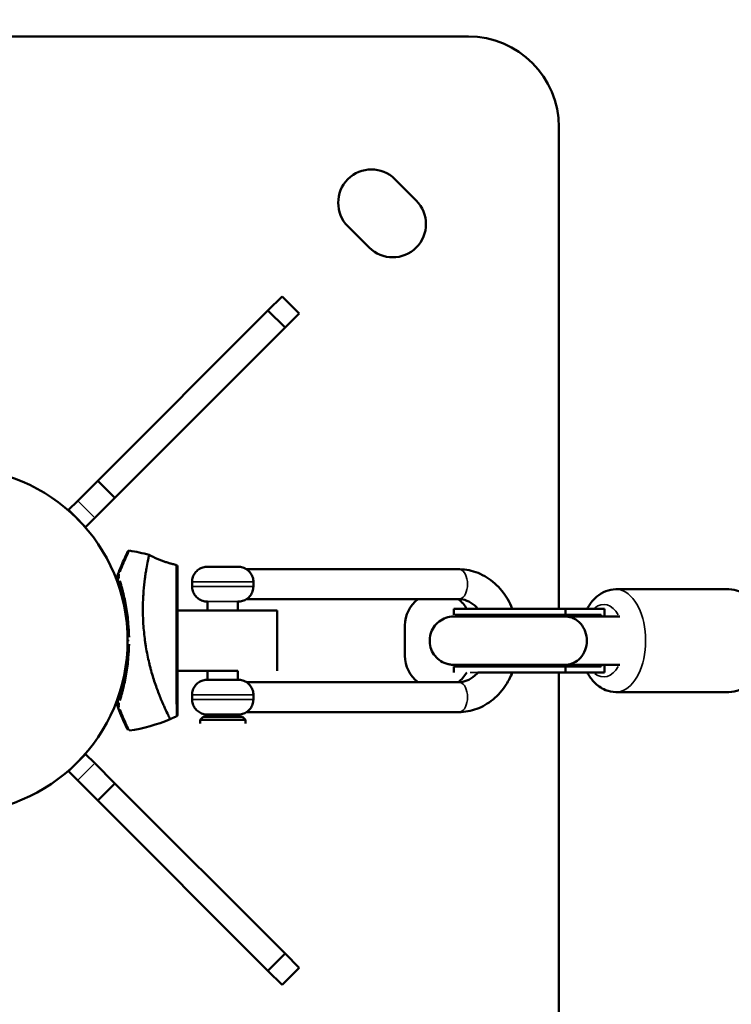
# Model space of a CAD drawing. Units: millimetres. Extents: x -27 to 7566, y 6 to 4336.
# Drawn here: x 2489 to 2725, y 1811 to 2137 of the extents above; entities that cross this region are included whole.
import ezdxf

# ---------------------------------------------------------------- set-up
doc = ezdxf.new("R2010")
doc.units = ezdxf.units.MM
doc.header["$MEASUREMENT"] = 0
doc.layers.add('Visible (ISO)', color=7, linetype='Continuous', lineweight=50)
doc.layers.add('Visible Narrow (ISO)', color=7, linetype='Continuous', lineweight=35)
doc.styles.get("Standard").update_dxf_attribs({"font": 'square721_bt_roman.ttf'})
doc.dimstyles.get("Standard").update_dxf_attribs({"dimtxt": 200, "dimasz": 100, "dimexe": 0.18, "dimexo": 0.0625, "dimgap": 40, "dimtad": 1, "dimdec": 0, "dimlfac": 0.1, "dimrnd": 5, "dimzin": 0, "dimdsep": 46, "dimtxsty": 'Standard', "dimcen": 0.09, "dimse1": 1, "dimse2": 1, "dimadec": 0, "dimazin": 0, "dimtfac": 1, "dimtdec": 0, "dimtofl": 0, "dimtmove": 0, "dimatfit": 3, "dimfxl": 1, "dimtolj": 1, "dimtzin": 0, "dimarcsym": 0})

# ---------------------------------------------------------------- blocks, each defined once
blk = doc.blocks.new('*D13')
at = {"color": 0, "lineweight": -2, "transparency": 16777216}
blk.add_line((583.96, 4062.47), (7466.1, 4062.47), dxfattribs=at)
at = {"color": 0, "transparency": 16777216}
for points in [[(583.96, 4079.13), (583.96, 4045.8), (483.96, 4062.47)], [(7466.1, 4079.13), (7466.1, 4045.8), (7566.1, 4062.47)]]:
    blk.add_solid(points, dxfattribs=at)
at = {"layer": 'Defpoints', "color": 0, "transparency": 16777216}
for p in [(7566.1, 4062.47), (483.96, 1931.84), (7566.1, 1931.84)]:
    blk.add_point(p, dxfattribs=at)
at = {"color": 0, "transparency": 16777216, "insert": (4025.03, 4204.88), "char_height": 200, "attachment_point": 5}
blk.add_mtext('\\A1;710', dxfattribs=at)
blk = doc.blocks.new('*D14')
at = {"color": 0, "lineweight": -2, "transparency": 16777216}
blk.add_line((246.3, 3757.5), (246.3, 106.18), dxfattribs=at)
at = {"color": 0, "transparency": 16777216}
for points in [[(229.63, 3757.5), (262.96, 3757.5), (246.3, 3857.5)], [(229.63, 106.18), (262.96, 106.18), (246.3, 6.18)]]:
    blk.add_solid(points, dxfattribs=at)
at = {"layer": 'Defpoints', "color": 0, "transparency": 16777216}
for p in [(4025.03, 3857.5), (246.3, 6.18), (4025.03, 6.18)]:
    blk.add_point(p, dxfattribs=at)
at = {"color": 0, "transparency": 16777216, "insert": (103.88, 1931.84), "char_height": 200, "attachment_point": 5, "rotation": 90}
blk.add_mtext('\\A1;385', dxfattribs=at)

msp = doc.modelspace()

# ---------------------------------------------------------------- linework, layer by layer
at = {"layer": 'Visible (ISO)'}
for p, q in [((2297.81, 2131.87), (2637.81, 2131.87)), ((2667.81, 2101.87), (2667.81, 1942.42)), ((2613.48, 2084.61), (2620.55, 2077.54)), ((2604.99, 2061.98), (2597.92, 2069.05)), ((2571.45, 2041.16), (2576.11, 2045.82)), ((2576.11, 2045.82), (2581.76, 2040.17)), ((2571.45, 2041.16), (2515.09, 1984.81)), ((2571.45, 2041.16), (2577.1, 2035.5)), ((2581.76, 2040.17), (2577.1, 2035.5)), ((2520.75, 1979.15), (2577.1, 2035.5)), ((2508.45, 1978.16), (2515.09, 1984.81)), ((2515.09, 1984.81), (2520.75, 1979.15)), ((2520.75, 1979.15), (2514.1, 1972.5)), ((2508.45, 1978.16), (2505.4, 1975.11)), ((2505.4, 1975.11), (2511.05, 1969.45)), ((2511.05, 1969.45), (2514.1, 1972.5)), ((2541.46, 1907.22), (2541.46, 1956.44)), ((2634.66, 1955.49), (2564.33, 1955.5)), ((2521.7, 1951.98), (2521.7, 1951.98)), ((2530.44, 1950.35), (2530.44, 1950.35)), ((2546.31, 1951.3), (2546.31, 1949.8)), ((2566.61, 1951.3), (2566.61, 1949.8)), ((2724.13, 1948.84), (2686.67, 1948.84)), ((2551.46, 1944.8), (2551.46, 1941.85)), ((2561.46, 1944.8), (2561.46, 1941.85)), ((2634.66, 1945.59), (2564.33, 1945.6)), ((2524.26, 1940.85), (2524.33, 1940.85)), ((2541.46, 1941.85), (2574.46, 1941.85)), ((2574.46, 1921.85), (2574.46, 1941.85)), ((2669.94, 1942.42), (2633, 1942.42)), ((2633, 1940.42), (2633, 1942.42)), ((2669.94, 1940.42), (2633.44, 1940.42)), ((2669.94, 1942.42), (2669.94, 1940.42)), ((2682.87, 1942.42), (2669.94, 1942.42)), ((2681.85, 1940.42), (2669.94, 1940.42)), ((2669.95, 1939.84), (2687.94, 1939.84)), ((2681.17, 1940.42), (2681.85, 1940.42)), ((2681.85, 1940.42), (2681.85, 1939.84)), ((2682.87, 1942.42), (2682.87, 1939.84)), ((2616.81, 1926.87), (2616.81, 1936.87)), ((2530.97, 1930.12), (2530.97, 1930.12)), ((2669.94, 1923.27), (2633, 1923.27)), ((2633, 1921.27), (2633, 1923.27)), ((2669.94, 1923.27), (2669.94, 1921.27)), ((2681.85, 1923.27), (2669.94, 1923.27)), ((2687.94, 1923.84), (2669.95, 1923.84)), ((2681.85, 1923.84), (2681.85, 1923.27)), ((2682.87, 1923.84), (2682.87, 1921.27)), ((2524.25, 1922.85), (2524.33, 1922.85)), ((2541.07, 1921.85), (2541.07, 1921.85)), ((2541.07, 1921.85), (2541.07, 1921.85)), ((2541.46, 1921.85), (2551.46, 1921.85)), ((2561.46, 1921.85), (2541.46, 1921.85)), ((2551.46, 1921.85), (2561.46, 1921.85)), ((2551.46, 1921.85), (2551.46, 1918.9)), ((2561.46, 1921.85), (2561.46, 1918.9)), ((2669.94, 1921.27), (2640.96, 1921.27)), ((2667.81, 1921.27), (2667.81, 1761.87)), ((2682.87, 1921.27), (2669.94, 1921.27)), ((2678.23, 1921.27), (2677.65, 1921.27)), ((2678.23, 1921.27), (2678.23, 1921.27)), ((2682.19, 1921.27), (2682.87, 1921.27)), ((2564.33, 1918.1), (2634.66, 1918.09)), ((2546.31, 1913.9), (2546.31, 1912.4)), ((2566.61, 1913.9), (2566.61, 1912.4)), ((2724.13, 1914.84), (2686.67, 1914.84)), ((2535.65, 1913.35), (2535.65, 1913.35)), ((2551.46, 1907.4), (2561.46, 1907.4)), ((2551.46, 1907.4), (2551.46, 1906.64)), ((2561.46, 1907.4), (2561.46, 1906.64)), ((2564.33, 1908.2), (2634.66, 1908.19)), ((2549.96, 1906.64), (2548.96, 1905.64)), ((2563.96, 1905.64), (2548.96, 1905.64)), ((2548.96, 1905.64), (2548.96, 1904.44)), ((2549.96, 1906.64), (2562.96, 1906.64)), ((2562.96, 1906.64), (2563.96, 1905.64)), ((2563.96, 1905.64), (2563.96, 1904.44)), ((2511.05, 1894.29), (2505.4, 1888.63)), ((2514.1, 1891.24), (2511.05, 1894.29)), ((2514.1, 1891.24), (2520.75, 1884.59)), ((2505.4, 1888.63), (2508.45, 1885.58)), ((2515.09, 1878.94), (2508.45, 1885.58)), ((2520.75, 1884.59), (2515.09, 1878.94)), ((2577.1, 1828.24), (2520.75, 1884.59)), ((2515.09, 1878.94), (2571.45, 1822.58)), ((2577.1, 1828.24), (2571.45, 1822.58)), ((2577.1, 1828.24), (2581.76, 1823.58)), ((2576.11, 1817.92), (2571.45, 1822.58)), ((2581.76, 1823.58), (2576.11, 1817.92))]:
    msp.add_line(p, q, dxfattribs=at)
for centre, radius, start, end in [((2637.81, 2101.87), 30, 0, 90), ((2605.7, 2076.83), 11, 45, 225), ((2612.77, 2069.76), 11, 225, 45), ((2467.81, 1931.87), 57.15, 270, 90), ((2516.37, 1902.35), 60, 74.8225, 81.2075), ((2540.96, 1956.44), 0.5, 0, 77.7969), ((2627.81, 1936.87), 11, 127.5319, 180), ((2627.81, 1936.87), 11, 30.2897, 52.4676), ((2627.81, 1926.87), 11, 180, 232.9295), ((2627.81, 1926.87), 11, 307.07, 329.3842), ((2540.96, 1907.22), 0.5, 287.4351, 0), ((2516.37, 1961.35), 60, 278.7925, 292.2557)]:
    msp.add_arc(centre, radius, start, end, dxfattribs=at)
for centre, major_axis, ratio, start_param, end_param in [((2681.17, 1931.84), (13.71, 0), 0.625243, 1.5708, 1.939067), ((2681.17, 1931.84), (13.71, 0), 0.625243, 4.344081, 4.712393), ((2677.65, 1931.84), (-14.39, 0), 0.734638, 1.566441, 1.570806)]:
    msp.add_ellipse(centre, major_axis=major_axis, ratio=ratio, start_param=start_param, end_param=end_param, dxfattribs=at)
for points, knots in [([(2521.71, 1953.73), (2522.52, 1955.91), (2523.3, 1957.7), (2524.45, 1960.22), (2524.84, 1961.01), (2524.98, 1961.3), (2525, 1961.33), (2525.01, 1961.35), (2525.01, 1961.36), (2525.01, 1961.36), (2525.01, 1961.36), (2525.02, 1961.37), (2525.02, 1961.37), (2525.02, 1961.37), (2525.01, 1961.36), (2525.02, 1961.37), (2525.02, 1961.37), (2525.02, 1961.37), (2525.02, 1961.37), (2525.02, 1961.37), (2525.02, 1961.37), (2525.02, 1961.37), (2525.02, 1961.37), (2525.02, 1961.38), (2525.03, 1961.38), (2525.05, 1961.43), (2525.07, 1961.46), (2525.13, 1961.52), (2525.15, 1961.54), (2525.23, 1961.59), (2525.28, 1961.62), (2525.4, 1961.65), (2525.47, 1961.65), (2525.54, 1961.64)], [0, 0, 0, 0, 1.007355, 1.007355, 1.989424, 1.989424, 2.115597, 2.115597, 2.177738, 2.177738, 2.208302, 2.208302, 2.223336, 2.223336, 2.235763, 2.235763, 2.23654, 2.23654, 2.23693, 2.23693, 2.237325, 2.237325, 2.237721, 2.237721, 2.239309, 2.239309, 2.251844, 2.251844, 2.262169, 2.262169, 2.279607, 2.279607, 2.299824, 2.299824, 2.299824, 2.299824]), ([(2532.08, 1960.25), (2532.08, 1960.25), (2532.04, 1960.08), (2531.93, 1959.57), (2531.88, 1959.36), (2531.77, 1958.85), (2531.71, 1958.55), (2531.51, 1957.54), (2531.35, 1956.72), (2531.1, 1955.25), (2531.01, 1954.72), (2530.88, 1953.87), (2530.84, 1953.58), (2530.76, 1952.97), (2530.72, 1952.67), (2530.51, 1951.08), (2530.36, 1949.7), (2530.22, 1947.81), (2530.19, 1947.43), (2530.14, 1946.64), (2530.12, 1946.24), (2530.06, 1945.02), (2530.03, 1944.2), (2530, 1941.66), (2530.02, 1939.91), (2530.17, 1937.16), (2530.24, 1936.24), (2530.4, 1934.39), (2530.51, 1933.47), (2530.68, 1932.08), (2530.75, 1931.61), (2530.88, 1930.69), (2530.95, 1930.24), (2531.18, 1928.87), (2531.34, 1927.97), (2531.7, 1926.2), (2531.9, 1925.33), (2532.21, 1924.04), (2532.31, 1923.61), (2532.53, 1922.77), (2532.64, 1922.35), (2533.2, 1920.3), (2533.68, 1918.76), (2534.42, 1916.6), (2534.68, 1915.9), (2535.17, 1914.57), (2535.41, 1913.94), (2535.89, 1912.74), (2536.13, 1912.18), (2536.47, 1911.37), (2536.58, 1911.11), (2536.8, 1910.61), (2536.91, 1910.36), (2537.44, 1909.19), (2537.81, 1908.4), (2538.27, 1907.45), (2538.41, 1907.17), (2538.59, 1906.8), (2538.65, 1906.69), (2538.75, 1906.48), (2538.8, 1906.39), (2539.01, 1905.98), (2539.09, 1905.82), (2539.09, 1905.82)], [-0.04504233, -0.04504233, -0.04504233, -0.04504233, -0.03949887, -0.03949887, -0.03672714, -0.03672714, -0.03395541, -0.03395541, -0.02841194, -0.02841194, -0.02564021, -0.02564021, -0.02425435, -0.02425435, -0.02286848, -0.02286848, -0.01732502, -0.01732502, -0.01593915, -0.01593915, -0.01455329, -0.01455329, -0.01178155, -0.01178155, -0.00623809, -0.00623809, -0.00346636, -0.00346636, -0.00069463, -0.00069463, 0.00069124, 0.00069124, 0.0020771, 0.0020771, 0.00484884, 0.00484884, 0.00762057, 0.00762057, 0.00900643, 0.00900643, 0.0103923, 0.0103923, 0.01593576, 0.01593576, 0.01870749, 0.01870749, 0.02147923, 0.02147923, 0.02425096, 0.02425096, 0.02563682, 0.02563682, 0.02702269, 0.02702269, 0.03256615, 0.03256615, 0.03533788, 0.03533788, 0.03672375, 0.03672375, 0.03810962, 0.03810962, 0.04365308, 0.04365308, 0.04365308, 0.04365308]), ([(2546.31, 1951.3), (2546.31, 1951.84), (2546.4, 1952.38), (2546.75, 1953.4), (2547, 1953.88), (2547.64, 1954.73), (2548.03, 1955.1), (2548.91, 1955.71), (2549.4, 1955.94), (2550.16, 1956.17), (2550.42, 1956.22), (2550.81, 1956.27), (2550.94, 1956.28), (2551.13, 1956.29), (2551.18, 1956.29), (2551.24, 1956.29), (2551.26, 1956.3), (2551.29, 1956.3), (2551.29, 1956.3), (2551.29, 1956.3), (2551.3, 1956.3), (2551.3, 1956.3), (2551.3, 1956.3), (2551.3, 1956.3), (2551.3, 1956.3), (2551.31, 1956.3), (2551.31, 1956.3), (2551.31, 1956.3), (2551.31, 1956.3), (2551.32, 1956.3), (2551.32, 1956.3), (2551.33, 1956.3), (2551.34, 1956.3), (2551.43, 1956.3), (2551.56, 1956.3), (2551.97, 1956.3), (2552.27, 1956.3), (2553.01, 1956.3), (2553.45, 1956.3), (2554.4, 1956.3), (2554.92, 1956.3), (2556, 1956.3), (2556.56, 1956.3), (2557.64, 1956.3), (2558.18, 1956.3), (2559.17, 1956.3), (2559.63, 1956.3), (2560.42, 1956.3), (2560.76, 1956.3), (2561.27, 1956.3), (2561.45, 1956.3), (2561.59, 1956.3), (2561.59, 1956.3), (2561.62, 1956.3), (2561.62, 1956.3), (2561.62, 1956.3), (2561.62, 1956.3), (2561.62, 1956.3), (2561.63, 1956.3), (2561.63, 1956.3), (2561.63, 1956.3), (2561.63, 1956.3), (2561.64, 1956.3), (2561.65, 1956.3), (2561.67, 1956.3), (2561.71, 1956.29), (2561.73, 1956.29), (2561.84, 1956.29), (2561.92, 1956.29), (2562.24, 1956.26), (2562.48, 1956.23), (2563.24, 1956.05), (2563.75, 1955.85), (2564.67, 1955.29), (2565.08, 1954.94), (2565.77, 1954.13), (2566.05, 1953.66), (2566.45, 1952.68), (2566.57, 1952.15), (2566.61, 1951.51), (2566.61, 1951.4), (2566.61, 1951.3)], [0, 0, 0, 0, 0.162146, 0.162146, 0.321362, 0.321362, 0.480684, 0.480684, 0.640002, 0.640002, 0.71889, 0.71889, 0.758755, 0.758755, 0.773695, 0.773695, 0.7793, 0.7793, 0.780476, 0.780476, 0.780978, 0.780978, 0.781482, 0.781482, 0.781986, 0.781986, 0.78405, 0.78405, 0.792072, 0.792072, 0.807379, 0.807379, 0.85334, 0.85334, 0.992363, 0.992363, 1.157473, 1.157473, 1.321551, 1.321551, 1.485654, 1.485654, 1.649754, 1.649754, 1.813854, 1.813854, 1.977954, 1.977954, 2.142056, 2.142056, 2.306164, 2.306164, 2.387447, 2.387447, 2.389375, 2.389375, 2.390381, 2.390381, 2.390884, 2.390884, 2.391389, 2.391389, 2.392407, 2.392407, 2.396456, 2.396456, 2.404458, 2.404458, 2.428466, 2.428466, 2.500654, 2.500654, 2.662208, 2.662208, 2.821446, 2.821446, 2.980767, 2.980767, 3.140085, 3.140085, 3.17245, 3.17245, 3.17245, 3.17245]), ([(2521.7, 1951.98), (2521.58, 1952.34), (2521.53, 1952.71), (2521.58, 1953.3), (2521.63, 1953.52), (2521.71, 1953.73)], [0, 0, 0, 0, 0.1400582, 0.1400582, 0.2277459, 0.2277459, 0.2277459, 0.2277459]), ([(2652.37, 1942.42), (2651.92, 1943.54), (2651.39, 1944.62), (2649.63, 1947.58), (2648.22, 1949.33), (2644.93, 1952.27), (2643.05, 1953.45), (2639.09, 1955.03), (2637.02, 1955.46), (2634.85, 1955.49), (2634.75, 1955.49), (2634.66, 1955.49)], [2.032366, 2.032366, 2.032366, 2.032366, 2.199115, 2.199115, 2.513274, 2.513274, 2.827433, 2.827433, 3.127781, 3.127781, 3.141593, 3.141593, 3.141593, 3.141593]), ([(2521.7, 1951.98), (2521.93, 1951.31), (2522.15, 1950.61), (2522.45, 1949.59), (2522.53, 1949.29), (2522.61, 1949)], [0, 0, 0, 0, 0.125, 0.125, 0.1741156, 0.1741156, 0.1741156, 0.1741156]), ([(2522.47, 1949.51), (2522.81, 1948.33), (2523.14, 1947.07), (2523.59, 1945.04), (2523.73, 1944.34), (2524, 1942.9), (2524.13, 1942.15), (2524.47, 1939.89), (2524.65, 1938.34), (2524.84, 1935.95), (2524.88, 1935.14), (2524.94, 1933.68), (2524.96, 1933.03), (2524.96, 1932.38)], [0, 0, 0, 0, 0.125, 0.125, 0.1875, 0.1875, 0.25, 0.25, 0.375, 0.375, 0.4375, 0.4375, 0.486549, 0.486549, 0.486549, 0.486549]), ([(2551.46, 1944.8), (2551.43, 1944.8), (2551.41, 1944.8), (2551.34, 1944.8), (2551.33, 1944.8), (2551.31, 1944.8), (2551.31, 1944.8), (2551.31, 1944.8), (2551.31, 1944.8), (2551.3, 1944.8), (2551.3, 1944.8), (2551.3, 1944.8), (2551.3, 1944.8), (2551.3, 1944.8), (2551.29, 1944.8), (2551.28, 1944.8), (2551.26, 1944.8), (2551.22, 1944.8), (2551.2, 1944.8), (2551.09, 1944.8), (2551.01, 1944.8), (2550.69, 1944.83), (2550.45, 1944.86), (2549.69, 1945.04), (2549.18, 1945.24), (2548.26, 1945.8), (2547.85, 1946.15), (2547.16, 1946.96), (2546.88, 1947.43), (2546.48, 1948.41), (2546.36, 1948.94), (2546.32, 1949.58), (2546.31, 1949.69), (2546.31, 1949.8)], [2.2676122, 2.2676122, 2.2676122, 2.2676122, 2.3061637, 2.3061637, 2.3874475, 2.3874475, 2.389375, 2.389375, 2.3903809, 2.3903809, 2.3908841, 2.3908841, 2.3913886, 2.3913886, 2.3924066, 2.3924066, 2.3964562, 2.3964562, 2.4044583, 2.4044583, 2.4284656, 2.4284656, 2.500654, 2.500654, 2.6622077, 2.6622077, 2.8214457, 2.8214457, 2.9807668, 2.9807668, 3.1400849, 3.1400849, 3.1724497, 3.1724497, 3.1724497, 3.1724497]), ([(2566.61, 1949.8), (2566.61, 1949.25), (2566.52, 1948.71), (2566.18, 1947.69), (2565.93, 1947.21), (2565.29, 1946.36), (2564.9, 1945.99), (2564.02, 1945.38), (2563.53, 1945.15), (2562.77, 1944.92), (2562.51, 1944.87), (2562.12, 1944.82), (2561.98, 1944.81), (2561.8, 1944.8), (2561.75, 1944.8), (2561.68, 1944.8), (2561.67, 1944.8), (2561.64, 1944.8), (2561.64, 1944.8), (2561.63, 1944.8), (2561.63, 1944.8), (2561.63, 1944.8), (2561.63, 1944.8), (2561.63, 1944.8), (2561.62, 1944.8), (2561.62, 1944.8), (2561.62, 1944.8), (2561.62, 1944.8), (2561.62, 1944.8), (2561.61, 1944.8), (2561.61, 1944.8), (2561.6, 1944.8), (2561.58, 1944.8), (2561.54, 1944.8), (2561.51, 1944.8), (2561.46, 1944.8)], [0, 0, 0, 0, 0.1621458, 0.1621458, 0.3213625, 0.3213625, 0.4806843, 0.4806843, 0.6400024, 0.6400024, 0.7188899, 0.7188899, 0.7587553, 0.7587553, 0.7736948, 0.7736948, 0.7793005, 0.7793005, 0.7804758, 0.7804758, 0.7809777, 0.7809777, 0.7814817, 0.7814817, 0.7819858, 0.7819858, 0.7840496, 0.7840496, 0.7920719, 0.7920719, 0.8073785, 0.8073785, 0.8533397, 0.8533397, 0.9048211, 0.9048211, 0.9048211, 0.9048211]), ([(2522.86, 1948.1), (2522.9, 1947.93), (2522.94, 1947.77), (2523.38, 1946.05), (2523.74, 1944.42), (2524.14, 1942.09), (2524.24, 1941.47), (2524.33, 1940.85)], [0.2235331, 0.2235331, 0.2235331, 0.2235331, 0.25, 0.25, 0.5, 0.5, 0.5884835, 0.5884835, 0.5884835, 0.5884835]), ([(2686.67, 1948.84), (2685.53, 1948.84), (2684.4, 1948.62), (2682.23, 1947.79), (2681.22, 1947.16), (2679.25, 1945.48), (2678.36, 1944.38), (2677.47, 1942.93), (2677.32, 1942.68), (2677.18, 1942.42)], [1.5707881, 1.5707881, 1.5707881, 1.5707881, 1.7899353, 1.7899353, 2.0296999, 2.0296999, 2.328204, 2.328204, 2.3901274, 2.3901274, 2.3901274, 2.3901274]), ([(2724.13, 1948.84), (2725.27, 1948.84), (2726.41, 1948.62), (2728.57, 1947.79), (2729.58, 1947.16), (2731.55, 1945.48), (2732.44, 1944.38), (2734.07, 1941.73), (2734.73, 1940.14), (2735.69, 1936.73), (2735.98, 1934.91), (2736.15, 1931.26), (2736.05, 1929.43), (2735.45, 1925.87), (2734.95, 1924.15), (2733.53, 1920.94), (2732.61, 1919.44), (2730.34, 1917.06), (2729.06, 1916.11), (2726.48, 1915.08), (2725.31, 1914.84), (2724.13, 1914.84)], [4.712397, 4.712397, 4.712397, 4.712397, 4.931544, 4.931544, 5.171309, 5.171309, 5.469813, 5.469813, 5.830132, 5.830132, 6.200856, 6.200856, 6.566509, 6.566509, 6.934446, 6.934446, 7.305021, 7.305021, 7.627295, 7.627295, 7.85399, 7.85399, 7.85399, 7.85399]), ([(2640.96, 1942.42), (2640.82, 1942.58), (2640.67, 1942.74), (2639.73, 1943.71), (2638.86, 1944.34), (2637.1, 1945.23), (2636.19, 1945.48), (2635.08, 1945.59), (2634.87, 1945.59), (2634.66, 1945.59)], [2.3872694, 2.3872694, 2.3872694, 2.3872694, 2.4445492, 2.4445492, 2.7534713, 2.7534713, 3.0676305, 3.0676305, 3.1415927, 3.1415927, 3.1415927, 3.1415927]), ([(2636.51, 1923.84), (2636.2, 1923.84), (2635.92, 1923.84), (2634.61, 1923.84), (2633.85, 1923.84), (2633.21, 1923.84), (2633.08, 1923.84), (2633.01, 1923.84), (2633, 1923.84), (2632.99, 1923.84), (2632.99, 1923.84), (2632.99, 1923.84), (2632.98, 1923.84), (2632.97, 1923.84), (2632.97, 1923.84), (2632.96, 1923.84), (2632.96, 1923.84), (2632.94, 1923.84), (2632.92, 1923.85), (2632.81, 1923.85), (2632.71, 1923.85), (2632.47, 1923.86), (2632.34, 1923.87), (2631.83, 1923.92), (2631.45, 1923.99), (2630.23, 1924.29), (2629.42, 1924.64), (2627.98, 1925.56), (2627.33, 1926.14), (2626.26, 1927.45), (2625.82, 1928.21), (2625.22, 1929.8), (2625.04, 1930.65), (2624.97, 1932.35), (2625.07, 1933.21), (2625.54, 1934.85), (2625.9, 1935.64), (2626.86, 1937.04), (2627.46, 1937.68), (2628.81, 1938.71), (2629.57, 1939.12), (2631.18, 1939.68), (2632.04, 1939.83), (2632.91, 1939.84), (2632.93, 1939.84), (2632.96, 1939.84), (2632.96, 1939.84), (2632.97, 1939.84), (2632.97, 1939.84), (2632.98, 1939.84), (2632.98, 1939.84), (2633, 1939.84), (2633, 1939.84), (2633, 1939.84), (2633.01, 1939.84), (2633.03, 1939.84), (2633.06, 1939.84), (2633.22, 1939.84), (2633.46, 1939.84), (2634.39, 1939.84), (2635.32, 1939.84), (2637.69, 1939.84), (2639.15, 1939.84), (2642.44, 1939.84), (2644.3, 1939.84), (2648.19, 1939.84), (2650.26, 1939.84), (2654.35, 1939.84), (2656.42, 1939.84), (2660.3, 1939.84), (2662.15, 1939.84), (2665.43, 1939.84), (2666.88, 1939.84), (2668.78, 1939.84), (2669.41, 1939.84), (2669.92, 1939.84)], [1.691689, 1.691689, 1.691689, 1.691689, 1.850647, 1.850647, 2.464035, 2.464035, 2.767801, 2.767801, 2.844952, 2.844952, 2.859419, 2.859419, 2.864873, 2.864873, 2.866825, 2.866825, 2.86879, 2.86879, 2.872699, 2.872699, 2.903685, 2.903685, 2.942376, 2.942376, 3.058724, 3.058724, 3.317184, 3.317184, 3.571966, 3.571966, 3.826879, 3.826879, 4.081788, 4.081788, 4.336697, 4.336697, 4.591606, 4.591606, 4.846516, 4.846516, 5.101425, 5.101425, 5.356335, 5.356335, 5.362691, 5.362691, 5.364644, 5.364644, 5.366608, 5.366608, 5.370514, 5.370514, 5.401465, 5.401465, 5.441146, 5.441146, 5.560239, 5.560239, 5.918911, 5.918911, 6.540261, 6.540261, 7.153406, 7.153406, 7.766801, 7.766801, 8.380181, 8.380181, 8.993559, 8.993559, 9.606938, 9.606938, 10.220318, 10.220318, 10.605486, 10.605486, 10.605486, 10.605486]), ([(2636.51, 1939.84), (2635.82, 1940.11), (2635.09, 1940.29), (2634.13, 1940.39), (2633.91, 1940.41), (2633.64, 1940.42), (2633.6, 1940.42), (2633.54, 1940.42), (2633.53, 1940.42), (2633.5, 1940.42), (2633.49, 1940.42), (2633.47, 1940.42), (2633.46, 1940.42), (2633.45, 1940.42), (2633.45, 1940.42), (2633.44, 1940.42), (2633.44, 1940.42), (2633.43, 1940.42), (2633.43, 1940.42), (2633.43, 1940.42)], [7.4940043, 7.4940043, 7.4940043, 7.4940043, 7.7151193, 7.7151193, 7.7826053, 7.7826053, 7.7952508, 7.7952508, 7.7999947, 7.7999947, 7.8037778, 7.8037778, 7.8056832, 7.8056832, 7.8076033, 7.8076033, 7.8114373, 7.8114373, 7.8303983, 7.8303983, 7.8303983, 7.8303983]), ([(2669.55, 1940.42), (2669.43, 1940.42), (2669.3, 1940.42), (2669.17, 1940.41), (2669.04, 1940.4), (2668.92, 1940.39), (2668.79, 1940.38), (2668.54, 1940.35), (2668.29, 1940.31), (2668.04, 1940.26), (2667.8, 1940.2), (2667.55, 1940.13), (2667.31, 1940.05), (2667.12, 1939.99), (2666.94, 1939.92), (2666.76, 1939.84)], [-0.000065064, -0.000065064, -0.000065064, -0.000065064, 0.000353773, 0.000353773, 0.000353773, 0.000772611, 0.000772611, 0.000772611, 0.001610286, 0.001610286, 0.001610286, 0.00244796, 0.00244796, 0.00244796, 0.003079374, 0.003079374, 0.003079374, 0.003079374]), ([(2677.04, 1931.84), (2677.04, 1932.87), (2676.86, 1933.88), (2676.18, 1935.79), (2675.68, 1936.67), (2674.39, 1938.16), (2673.63, 1938.76), (2672.34, 1939.39), (2671.88, 1939.56), (2671.07, 1939.75), (2670.73, 1939.8), (2670.38, 1939.83)], [1.258232, 1.258232, 1.258232, 1.258232, 1.564645, 1.564645, 1.876773, 1.876773, 2.18947, 2.18947, 2.352612, 2.352612, 2.469346, 2.469346, 2.469346, 2.469346]), ([(2521.7, 1911.71), (2521.93, 1912.38), (2522.15, 1913.08), (2522.47, 1914.18), (2522.58, 1914.56), (2522.78, 1915.31), (2522.89, 1915.7), (2523.38, 1917.64), (2523.74, 1919.27), (2524.18, 1921.85), (2524.32, 1922.73), (2524.55, 1924.51), (2524.65, 1925.41), (2524.88, 1928.13), (2524.96, 1929.97), (2524.96, 1931.85)], [0, 0, 0, 0, 0.125, 0.125, 0.1875, 0.1875, 0.25, 0.25, 0.5, 0.5, 0.625, 0.625, 0.75, 0.75, 1, 1, 1, 1]), ([(2524.96, 1931.87), (2524.96, 1931.86), (2524.96, 1931.86), (2524.96, 1931.85), (2524.96, 1931.85), (2524.96, 1931.85)], [0.499408047, 0.499408047, 0.499408047, 0.499408047, 0.5, 0.5, 0.5000755204, 0.5000755204, 0.5000755204, 0.5000755204]), ([(2670.38, 1923.86), (2671.17, 1923.92), (2671.95, 1924.12), (2673.53, 1924.86), (2674.31, 1925.45), (2675.61, 1926.92), (2676.13, 1927.8), (2676.84, 1929.72), (2677.03, 1930.75), (2677.04, 1931.81), (2677.04, 1931.83), (2677.04, 1931.84)], [0.04643, 0.04643, 0.04643, 0.04643, 0.313986, 0.313986, 0.627539, 0.627539, 0.940419, 0.940419, 1.25268, 1.25268, 1.258232, 1.258232, 1.258232, 1.258232]), ([(2669.92, 1923.84), (2669.1, 1923.84), (2667.94, 1923.84), (2665.18, 1923.84), (2663.55, 1923.84), (2660, 1923.84), (2658.04, 1923.84), (2654.03, 1923.84), (2651.93, 1923.84), (2647.87, 1923.84), (2645.86, 1923.84), (2642.16, 1923.84), (2640.44, 1923.84), (2637.48, 1923.84), (2636.21, 1923.84), (2634.29, 1923.84), (2633.61, 1923.84), (2633.11, 1923.84), (2633, 1923.84), (2633, 1923.84)], [0, 0, 0, 0, 0.624205, 0.624205, 1.237164, 1.237164, 1.850546, 1.850546, 2.463916, 2.463916, 3.077288, 3.077288, 3.690659, 3.690659, 4.304028, 4.304028, 4.917388, 4.917388, 5.214621, 5.214621, 5.214621, 5.214621]), ([(2633.44, 1923.27), (2633.45, 1923.27), (2633.45, 1923.27), (2633.45, 1923.27), (2633.45, 1923.27), (2633.46, 1923.27), (2633.47, 1923.27), (2633.5, 1923.27), (2633.52, 1923.27), (2633.65, 1923.27), (2633.75, 1923.28), (2634.15, 1923.3), (2634.45, 1923.33), (2635.34, 1923.47), (2635.94, 1923.63), (2636.51, 1923.85)], [5.1261463, 5.1261463, 5.1261463, 5.1261463, 5.1265001, 5.1265001, 5.1284122, 5.1284122, 5.1303273, 5.1303273, 5.1380626, 5.1380626, 5.1682176, 5.1682176, 5.2577031, 5.2577031, 5.4402871, 5.4402871, 5.4402871, 5.4402871]), ([(2636.49, 1923.84), (2636.49, 1923.84), (2636.49, 1923.84), (2635.53, 1923.84), (2634.85, 1923.84), (2634.33, 1923.84), (2634.26, 1923.84), (2634.23, 1923.84), (2634.22, 1923.84), (2634.22, 1923.84), (2634.22, 1923.84), (2634.21, 1923.84), (2634.21, 1923.84), (2634.21, 1923.84), (2634.21, 1923.84), (2634.2, 1923.84), (2634.2, 1923.84), (2634.19, 1923.84), (2634.18, 1923.84), (2634.15, 1923.84), (2634.13, 1923.84), (2634.03, 1923.84), (2633.96, 1923.84), (2633.89, 1923.84)], [4.3040645, 4.3040645, 4.3040645, 4.3040645, 4.3042405, 4.3042405, 4.9176312, 4.9176312, 5.221402, 5.221402, 5.2324279, 5.2324279, 5.236566, 5.236566, 5.2384953, 5.2384953, 5.2404397, 5.2404397, 5.2414076, 5.2414076, 5.2433657, 5.2433657, 5.2512425, 5.2512425, 5.2719181, 5.2719181, 5.2719181, 5.2719181]), ([(2636.49, 1923.84), (2635.66, 1923.84), (2635.03, 1923.84), (2634.45, 1923.84), (2634.31, 1923.84), (2634.25, 1923.84), (2634.24, 1923.84), (2634.24, 1923.84), (2634.24, 1923.84), (2634.24, 1923.84)], [1.9316964, 1.9316964, 1.9316964, 1.9316964, 2.4639824, 2.4639824, 2.7676504, 2.7676504, 2.8439139, 2.8439139, 2.8443549, 2.8443549, 2.8443549, 2.8443549]), ([(2666.76, 1923.84), (2666.94, 1923.77), (2667.12, 1923.7), (2667.31, 1923.64), (2667.55, 1923.56), (2667.8, 1923.49), (2668.04, 1923.43), (2668.29, 1923.38), (2668.54, 1923.34), (2668.79, 1923.31), (2668.92, 1923.3), (2669.04, 1923.29), (2669.17, 1923.28), (2669.3, 1923.27), (2669.43, 1923.27), (2669.55, 1923.27)], [0.010272604, 0.010272604, 0.010272604, 0.010272604, 0.010904256, 0.010904256, 0.010904256, 0.011741924, 0.011741924, 0.011741924, 0.012579593, 0.012579593, 0.012579593, 0.012998427, 0.012998427, 0.012998427, 0.013417138, 0.013417138, 0.013417138, 0.013417138]), ([(2634.66, 1908.19), (2636.68, 1908.19), (2638.69, 1908.56), (2642.54, 1909.98), (2644.36, 1911.04), (2647.68, 1913.78), (2649.15, 1915.47), (2651.15, 1918.59), (2651.82, 1919.9), (2652.37, 1921.27)], [0, 0, 0, 0, 0.291825, 0.291825, 0.591096, 0.591096, 0.905255, 0.905255, 1.109238, 1.109238, 1.109238, 1.109238]), ([(2634.66, 1918.09), (2635.56, 1918.09), (2636.46, 1918.27), (2638.25, 1918.98), (2639.14, 1919.53), (2640.32, 1920.58), (2640.65, 1920.91), (2640.96, 1921.27)], [0, 0, 0, 0, 0.3141593, 0.3141593, 0.6283185, 0.6283185, 0.7543374, 0.7543374, 0.7543374, 0.7543374]), ([(2677.18, 1921.27), (2677.79, 1920.15), (2678.52, 1919.1), (2680.46, 1917.06), (2681.74, 1916.11), (2684.32, 1915.08), (2685.49, 1914.84), (2686.67, 1914.84)], [3.8930379, 3.8930379, 3.8930379, 3.8930379, 4.1634114, 4.1634114, 4.4856858, 4.4856858, 4.7123808, 4.7123808, 4.7123808, 4.7123808]), ([(2546.31, 1913.9), (2546.31, 1914.44), (2546.4, 1914.98), (2546.75, 1916), (2547, 1916.48), (2547.64, 1917.33), (2548.03, 1917.7), (2548.91, 1918.31), (2549.4, 1918.54), (2550.16, 1918.77), (2550.42, 1918.82), (2550.81, 1918.87), (2550.94, 1918.88), (2551.13, 1918.89), (2551.18, 1918.89), (2551.24, 1918.89), (2551.26, 1918.9), (2551.29, 1918.9), (2551.29, 1918.9), (2551.29, 1918.9), (2551.3, 1918.9), (2551.3, 1918.9), (2551.3, 1918.9), (2551.3, 1918.9), (2551.3, 1918.9), (2551.31, 1918.9), (2551.31, 1918.9), (2551.31, 1918.9), (2551.31, 1918.9), (2551.32, 1918.9), (2551.32, 1918.9), (2551.33, 1918.9), (2551.34, 1918.9), (2551.43, 1918.9), (2551.56, 1918.9), (2551.97, 1918.9), (2552.27, 1918.9), (2553.01, 1918.9), (2553.45, 1918.9), (2554.4, 1918.9), (2554.92, 1918.9), (2556, 1918.9), (2556.56, 1918.9), (2557.64, 1918.9), (2558.18, 1918.9), (2559.17, 1918.9), (2559.63, 1918.9), (2560.42, 1918.9), (2560.76, 1918.9), (2561.27, 1918.9), (2561.45, 1918.9), (2561.59, 1918.9), (2561.59, 1918.9), (2561.62, 1918.9), (2561.62, 1918.9), (2561.62, 1918.9), (2561.62, 1918.9), (2561.62, 1918.9), (2561.63, 1918.9), (2561.63, 1918.9), (2561.63, 1918.9), (2561.63, 1918.9), (2561.64, 1918.9), (2561.65, 1918.9), (2561.67, 1918.9), (2561.71, 1918.89), (2561.73, 1918.89), (2561.84, 1918.89), (2561.92, 1918.89), (2562.24, 1918.86), (2562.48, 1918.83), (2563.24, 1918.65), (2563.75, 1918.45), (2564.67, 1917.89), (2565.08, 1917.54), (2565.77, 1916.73), (2566.05, 1916.26), (2566.45, 1915.28), (2566.57, 1914.75), (2566.61, 1914.11), (2566.61, 1914), (2566.61, 1913.9)], [0, 0, 0, 0, 0.162146, 0.162146, 0.321362, 0.321362, 0.480684, 0.480684, 0.640002, 0.640002, 0.71889, 0.71889, 0.758755, 0.758755, 0.773695, 0.773695, 0.7793, 0.7793, 0.780476, 0.780476, 0.780978, 0.780978, 0.781482, 0.781482, 0.781986, 0.781986, 0.78405, 0.78405, 0.792072, 0.792072, 0.807379, 0.807379, 0.85334, 0.85334, 0.992363, 0.992363, 1.157473, 1.157473, 1.321551, 1.321551, 1.485654, 1.485654, 1.649754, 1.649754, 1.813854, 1.813854, 1.977954, 1.977954, 2.142056, 2.142056, 2.306164, 2.306164, 2.387447, 2.387447, 2.389375, 2.389375, 2.390381, 2.390381, 2.390884, 2.390884, 2.391389, 2.391389, 2.392407, 2.392407, 2.396456, 2.396456, 2.404458, 2.404458, 2.428466, 2.428466, 2.500654, 2.500654, 2.662208, 2.662208, 2.821446, 2.821446, 2.980767, 2.980767, 3.140085, 3.140085, 3.17245, 3.17245, 3.17245, 3.17245]), ([(2521.71, 1909.96), (2521.59, 1910.29), (2521.53, 1910.65), (2521.58, 1911.24), (2521.62, 1911.48), (2521.7, 1911.71)], [0, 0, 0, 0, 0.1372537, 0.1372537, 0.2277358, 0.2277358, 0.2277358, 0.2277358]), ([(2521.55, 1910.84), (2521.55, 1910.87), (2521.55, 1910.91), (2521.57, 1911.16), (2521.6, 1911.38), (2521.67, 1911.6)], [0.11572229, 0.11572229, 0.11572229, 0.11572229, 0.12943368, 0.12943368, 0.21328277, 0.21328277, 0.21328277, 0.21328277]), ([(2551.46, 1907.4), (2551.43, 1907.4), (2551.41, 1907.4), (2551.34, 1907.4), (2551.33, 1907.4), (2551.31, 1907.4), (2551.31, 1907.4), (2551.31, 1907.4), (2551.31, 1907.4), (2551.3, 1907.4), (2551.3, 1907.4), (2551.3, 1907.4), (2551.3, 1907.4), (2551.3, 1907.4), (2551.29, 1907.4), (2551.28, 1907.4), (2551.26, 1907.4), (2551.22, 1907.4), (2551.2, 1907.4), (2551.09, 1907.4), (2551.01, 1907.4), (2550.69, 1907.43), (2550.45, 1907.46), (2549.69, 1907.64), (2549.18, 1907.84), (2548.26, 1908.4), (2547.85, 1908.75), (2547.16, 1909.56), (2546.88, 1910.03), (2546.48, 1911.01), (2546.36, 1911.54), (2546.32, 1912.18), (2546.31, 1912.29), (2546.31, 1912.4)], [2.2676122, 2.2676122, 2.2676122, 2.2676122, 2.3061637, 2.3061637, 2.3874475, 2.3874475, 2.389375, 2.389375, 2.3903809, 2.3903809, 2.3908841, 2.3908841, 2.3913886, 2.3913886, 2.3924066, 2.3924066, 2.3964562, 2.3964562, 2.4044583, 2.4044583, 2.4284656, 2.4284656, 2.500654, 2.500654, 2.6622077, 2.6622077, 2.8214457, 2.8214457, 2.9807668, 2.9807668, 3.1400849, 3.1400849, 3.1724497, 3.1724497, 3.1724497, 3.1724497]), ([(2566.61, 1912.4), (2566.61, 1911.85), (2566.52, 1911.31), (2566.18, 1910.29), (2565.93, 1909.81), (2565.29, 1908.96), (2564.9, 1908.59), (2564.02, 1907.98), (2563.53, 1907.75), (2562.77, 1907.52), (2562.51, 1907.47), (2562.12, 1907.42), (2561.98, 1907.41), (2561.8, 1907.4), (2561.75, 1907.4), (2561.68, 1907.4), (2561.67, 1907.4), (2561.64, 1907.4), (2561.64, 1907.4), (2561.63, 1907.4), (2561.63, 1907.4), (2561.63, 1907.4), (2561.63, 1907.4), (2561.63, 1907.4), (2561.62, 1907.4), (2561.62, 1907.4), (2561.62, 1907.4), (2561.62, 1907.4), (2561.62, 1907.4), (2561.61, 1907.4), (2561.61, 1907.4), (2561.6, 1907.4), (2561.58, 1907.4), (2561.54, 1907.4), (2561.51, 1907.4), (2561.46, 1907.4)], [0, 0, 0, 0, 0.1621458, 0.1621458, 0.3213625, 0.3213625, 0.4806843, 0.4806843, 0.6400024, 0.6400024, 0.7188899, 0.7188899, 0.7587553, 0.7587553, 0.7736948, 0.7736948, 0.7793005, 0.7793005, 0.7804758, 0.7804758, 0.7809777, 0.7809777, 0.7814817, 0.7814817, 0.7819858, 0.7819858, 0.7840496, 0.7840496, 0.7920719, 0.7920719, 0.8073785, 0.8073785, 0.8533397, 0.8533397, 0.9048211, 0.9048211, 0.9048211, 0.9048211]), ([(2524.85, 1902.67), (2524.84, 1902.69), (2524.83, 1902.71), (2524.57, 1903.24), (2524.1, 1904.21), (2522.98, 1906.75), (2522.35, 1908.24), (2521.71, 1909.96)], [0.525505, 0.525505, 0.525505, 0.525505, 0.571042, 0.571042, 1.504343, 1.504343, 2.302944, 2.302944, 2.302944, 2.302944]), ([(2525.02, 1902.32), (2525.02, 1902.32), (2525.02, 1902.32), (2525.02, 1902.32), (2525.02, 1902.33), (2525.01, 1902.33), (2525.01, 1902.34), (2524.98, 1902.39), (2524.95, 1902.46), (2524.73, 1902.91), (2524.4, 1903.59), (2523.42, 1905.72), (2522.72, 1907.33), (2521.88, 1909.5), (2521.8, 1909.73), (2521.71, 1909.96)], [0.031001, 0.031001, 0.031001, 0.031001, 0.037707, 0.037707, 0.066937, 0.066937, 0.154636, 0.154636, 0.417976, 0.417976, 1.214604, 1.214604, 2.155047, 2.155047, 2.262812, 2.262812, 2.262812, 2.262812])]:
    msp.add_open_spline(points, degree=3, knots=knots, dxfattribs=at)
for points in [[(2525.54, 1961.64), (2525.54, 1961.64), (2525.54, 1961.64), (2525.54, 1961.64)], [(2521.7, 1951.98), (2521.61, 1952.27), (2521.55, 1952.57), (2521.55, 1952.87)], [(2521.7, 1951.98), (2521.97, 1951.16), (2522.23, 1950.34), (2522.47, 1949.51)], [(2521.71, 1909.96), (2521.7, 1909.99), (2521.68, 1910.03), (2521.67, 1910.06)], [(2525.54, 1902.05), (2525.54, 1902.05), (2525.54, 1902.05), (2525.54, 1902.05)]]:
    msp.add_open_spline(points, degree=3, dxfattribs=at)
for points, weights in [([(2532.08, 1960.25), (2536.34, 1957.95), (2541.07, 1956.93)], [1, 0.989643130615, 0.999164551219]), ([(2541.11, 1906.74), (2540.05, 1906.41), (2539.09, 1905.82)], [0.997387237991, 0.990730510128, 0.999994387005])]:
    msp.add_rational_spline(points, weights, degree=2, dxfattribs=at)
at = {"layer": 'Visible Narrow (ISO)'}
for p, q in [((2508.73, 1977.88), (2513.82, 1972.79)), ((2546.44, 1951.3), (2566.49, 1951.3)), ((2566.49, 1949.8), (2546.44, 1949.8)), ((2551.32, 1944.8), (2561.6, 1944.8)), ((2637.33, 1940.42), (2667.96, 1940.42)), ((2525.5, 1931.85), (2524.97, 1931.85)), ((2667.91, 1921.27), (2638.4, 1921.27)), ((2653.64, 1921.27), (2676.39, 1921.27)), ((2546.44, 1913.9), (2566.49, 1913.9)), ((2566.49, 1912.4), (2546.44, 1912.4)), ((2551.32, 1907.4), (2561.6, 1907.4)), ((2513.82, 1890.96), (2508.73, 1885.87))]:
    msp.add_line(p, q, dxfattribs=at)
msp.add_arc((2516.37, 1961.35), 60, 279.4657, 291.5826, dxfattribs=at)
for centre, major_axis, ratio, start_param, end_param in [((2522.18, 1953.56), (-0.468, 0.175), 0.724976, 4.946774, 6.212848), ((2634.66, 1950.54), (0, -4.95), 0.580125, 0.15708, 2.984513), ((2522.18, 1952.14), (-0.474, -0.158), 0.645137, 4.494292, 6.18903), ((2522.95, 1949.65), (-0.48, -0.139), 0.665371, 0.000842, 0.015957), ((2686.67, 1931.84), (0, -17), 0.580125, 0.15708, 2.984513), ((2682.59, 1931.84), (0, 12), 0.580125, 5.508792, 6.708803), ((2669.92, 1931.84), (0, 8), 0.918134, 6.223788, 6.280059), ((2669.95, 1931.84), (0, 8), 0.854954, 6.223784, 6.280059), ((2669.92, 1931.84), (0, -8), 0.918134, 0.003128, 0.05943), ((2669.95, 1931.84), (0, -8), 0.854954, 0.003128, 0.059426), ((2682.59, 1931.84), (0, -12), 0.580125, 5.857549, 7.057593), ((2634.66, 1913.14), (0, -4.95), 0.580125, 0.15708, 2.984513), ((2522.18, 1911.56), (-0.474, 0.158), 0.645127, 0.094149, 1.788888), ((2522.18, 1910.13), (-0.468, -0.175), 0.724976, 6.263647, 6.282157), ((2522.18, 1910.13), (-0.468, -0.175), 0.724968, 0.070338, 1.336418)]:
    msp.add_ellipse(centre, major_axis=major_axis, ratio=ratio, start_param=start_param, end_param=end_param, dxfattribs=at)
for points, knots in [([(2525.53, 1961.62), (2525.52, 1961.6), (2525.5, 1961.56), (2525.44, 1961.42), (2525.37, 1961.3), (2525.13, 1960.79), (2524.9, 1960.3), (2524.44, 1959.31), (2524.28, 1958.93), (2523.92, 1958.12), (2523.73, 1957.68), (2523.2, 1956.44), (2522.86, 1955.59), (2522.5, 1954.64)], [0.0500083, 0.0500083, 0.0500083, 0.0500083, 0.1251082, 0.1251082, 0.2500928, 0.2500928, 0.5000619, 0.5000619, 0.6250464, 0.6250464, 0.7500309, 0.7500309, 0.9500004, 0.9500004, 0.9500004, 0.9500004]), ([(2541.07, 1956.66), (2541.07, 1956.62), (2541.07, 1956.56), (2541.07, 1956.35), (2541.07, 1956.16), (2541.07, 1955.79), (2541.07, 1955.65), (2541.07, 1955.43), (2541.07, 1955.31), (2541.07, 1955.17), (2541.07, 1955.09), (2541.07, 1955.05), (2541.07, 1955.03), (2541.07, 1955.02), (2541.07, 1955.02), (2541.07, 1955.02), (2541.07, 1955.02), (2541.07, 1954.81), (2541.07, 1954.54), (2541.07, 1953.98), (2541.07, 1953.76), (2541.07, 1953.4), (2541.07, 1953.27), (2541.07, 1953.06), (2541.07, 1952.96), (2541.07, 1952.83), (2541.07, 1952.77), (2541.07, 1952.73), (2541.07, 1952.71), (2541.07, 1952.09), (2541.06, 1951.51), (2541.06, 1950.72), (2541.06, 1950.46), (2541.06, 1950.11), (2541.06, 1950), (2541.06, 1949.83), (2541.06, 1949.75), (2541.06, 1949.66), (2541.06, 1949.62), (2541.06, 1949.6), (2541.06, 1949.58), (2541.06, 1949.58), (2541.06, 1949.58), (2541.06, 1949.58), (2541.06, 1948.25), (2541.06, 1946.87), (2541.06, 1944.8), (2541.06, 1944.12), (2541.06, 1943.1), (2541.06, 1942.76), (2541.06, 1942.26), (2541.06, 1942.01), (2541.06, 1941.72), (2541.06, 1941.58), (2541.06, 1941.51), (2541.06, 1941.47), (2541.06, 1941.46), (2541.06, 1941.45), (2541.06, 1941.44), (2541.06, 1939.79), (2541.06, 1938.14), (2541.06, 1935.72), (2541.06, 1934.93), (2541.06, 1933.75), (2541.06, 1933.37), (2541.06, 1932.79), (2541.06, 1932.51), (2541.06, 1932.18), (2541.06, 1932.01), (2541.06, 1931.93), (2541.06, 1931.89), (2541.06, 1931.87), (2541.06, 1931.86), (2541.06, 1931.85), (2541.06, 1930.03), (2541.07, 1928.3), (2541.07, 1925.89), (2541.07, 1925.12), (2541.07, 1924.01), (2541.07, 1923.65), (2541.07, 1923.12), (2541.07, 1922.86), (2541.07, 1922.56), (2541.07, 1922.41), (2541.07, 1922.33), (2541.07, 1922.3), (2541.07, 1922.28), (2541.07, 1922.27), (2541.07, 1922.27), (2541.07, 1920.55), (2541.08, 1919.02), (2541.08, 1916.99), (2541.08, 1916.36), (2541.08, 1915.48), (2541.08, 1915.19), (2541.08, 1914.78), (2541.09, 1914.58), (2541.09, 1914.35), (2541.09, 1914.24), (2541.09, 1914.18), (2541.09, 1914.16), (2541.09, 1914.14), (2541.09, 1914.14), (2541.09, 1913.52), (2541.09, 1912.96), (2541.09, 1912.18), (2541.09, 1911.93), (2541.09, 1911.57), (2541.09, 1911.39), (2541.09, 1911.19), (2541.09, 1911.09), (2541.09, 1911.05), (2541.09, 1911.02), (2541.09, 1911.01), (2541.1, 1910.59), (2541.1, 1910.19), (2541.1, 1909.6), (2541.1, 1909.41), (2541.1, 1909.13), (2541.1, 1908.99), (2541.1, 1908.83), (2541.1, 1908.75), (2541.1, 1908.71), (2541.1, 1908.7), (2541.1, 1908.69), (2541.1, 1908.68), (2541.1, 1908.68), (2541.1, 1908.68), (2541.1, 1908.16), (2541.11, 1907.84), (2541.11, 1907.51), (2541.11, 1907.43), (2541.11, 1907.34), (2541.11, 1907.31), (2541.11, 1907.28), (2541.11, 1907.26), (2541.11, 1907.24), (2541.11, 1907.24), (2541.11, 1907.23), (2541.11, 1907.23), (2541.11, 1907.23), (2541.11, 1907.23), (2541.11, 1907.23), (2541.11, 1907.23), (2541.11, 1907.16), (2541.11, 1907.1), (2541.11, 1907.04)], [0.05, 0.05, 0.05, 0.05, 0.0625, 0.0625, 0.09375, 0.09375, 0.109375, 0.109375, 0.1171875, 0.1210937, 0.1230469, 0.1240234, 0.1245117, 0.1247559, 0.1248779, 0.1248779, 0.125, 0.125, 0.15625, 0.15625, 0.171875, 0.171875, 0.1796875, 0.1796875, 0.1835937, 0.1855469, 0.1865234, 0.1865234, 0.1875, 0.1875, 0.21875, 0.21875, 0.234375, 0.234375, 0.2421875, 0.2421875, 0.2460937, 0.2480469, 0.2490234, 0.2495117, 0.2497559, 0.2498779, 0.2498779, 0.25, 0.25, 0.3125, 0.3125, 0.34375, 0.34375, 0.359375, 0.359375, 0.3671875, 0.3710937, 0.3730469, 0.3740234, 0.3745117, 0.3747559, 0.3747559, 0.375, 0.375, 0.4375, 0.4375, 0.46875, 0.46875, 0.484375, 0.484375, 0.4921875, 0.4960938, 0.4980469, 0.4990234, 0.4995117, 0.4997559, 0.4997559, 0.5, 0.5, 0.5625, 0.5625, 0.59375, 0.59375, 0.609375, 0.609375, 0.6171875, 0.6210938, 0.6230469, 0.6240234, 0.6245117, 0.6247559, 0.6247559, 0.625, 0.625, 0.6875, 0.6875, 0.71875, 0.71875, 0.734375, 0.734375, 0.7421875, 0.7460938, 0.7480469, 0.7490234, 0.7495117, 0.7495117, 0.75, 0.75, 0.78125, 0.78125, 0.796875, 0.796875, 0.8046875, 0.8085938, 0.8105469, 0.8115234, 0.8115234, 0.8125, 0.8125, 0.84375, 0.84375, 0.859375, 0.859375, 0.8671875, 0.8710938, 0.8730469, 0.8740234, 0.8745117, 0.8747559, 0.8748779, 0.8748779, 0.875, 0.875, 0.90625, 0.90625, 0.921875, 0.921875, 0.9296875, 0.9296875, 0.9335938, 0.9355469, 0.9365234, 0.9370117, 0.9372559, 0.9373779, 0.937439, 0.937439, 0.9375, 0.9375, 0.95, 0.95, 0.95, 0.95]), ([(2522.2, 1953.85), (2522.13, 1953.65), (2522.1, 1953.44), (2522.1, 1953), (2522.13, 1952.78), (2522.2, 1952.55)], [0.05, 0.05, 0.05, 0.05, 0.5, 0.5, 0.95, 0.95, 0.95, 0.95]), ([(2524.94, 1933.42), (2524.91, 1934.76), (2524.84, 1936.07), (2524.65, 1938.28), (2524.55, 1939.18), (2524.32, 1940.96), (2524.18, 1941.84), (2523.74, 1944.42), (2523.38, 1946.05), (2522.89, 1947.99), (2522.78, 1948.38), (2522.58, 1949.13), (2522.47, 1949.51), (2522.23, 1950.32), (2522.1, 1950.75), (2521.96, 1951.18)], [0.0705832, 0.0705832, 0.0705832, 0.0705832, 0.25, 0.25, 0.375, 0.375, 0.5, 0.5, 0.75, 0.75, 0.8125, 0.8125, 0.875, 0.875, 0.9510833, 0.9510833, 0.9510833, 0.9510833]), ([(2522.5, 1951.64), (2522.63, 1951.21), (2522.76, 1950.77), (2523.01, 1949.94), (2523.11, 1949.56), (2523.33, 1948.79), (2523.43, 1948.39), (2523.93, 1946.41), (2524.29, 1944.73), (2524.75, 1942.09), (2524.88, 1941.18), (2525.12, 1939.36), (2525.22, 1938.44), (2525.43, 1936.02), (2525.5, 1934.52), (2525.53, 1932.99)], [0.05, 0.05, 0.05, 0.05, 0.125, 0.125, 0.1875, 0.1875, 0.25, 0.25, 0.5, 0.5, 0.625, 0.625, 0.75, 0.75, 0.95, 0.95, 0.95, 0.95]), ([(2524.26, 1941.33), (2524.25, 1941.35), (2524.25, 1941.37), (2524.19, 1941.77), (2524.13, 1942.14), (2524, 1942.88), (2523.94, 1943.25), (2523.73, 1944.33), (2523.59, 1945.02), (2523.29, 1946.38), (2523.13, 1947.03), (2522.84, 1948.17), (2522.71, 1948.66), (2522.58, 1949.13)], [0.7483744, 0.7483744, 0.7483744, 0.7483744, 0.75, 0.75, 0.78125, 0.78125, 0.8125, 0.8125, 0.875, 0.875, 0.9375, 0.9375, 0.9867565, 0.9867565, 0.9867565, 0.9867565]), ([(2525.53, 1930.7), (2525.5, 1929.17), (2525.43, 1927.67), (2525.22, 1925.25), (2525.12, 1924.33), (2524.88, 1922.51), (2524.75, 1921.6), (2524.29, 1918.96), (2523.93, 1917.29), (2523.43, 1915.3), (2523.33, 1914.9), (2523.11, 1914.13), (2523.01, 1913.75), (2522.76, 1912.92), (2522.63, 1912.48), (2522.5, 1912.06)], [0.05, 0.05, 0.05, 0.05, 0.25, 0.25, 0.375, 0.375, 0.5, 0.5, 0.75, 0.75, 0.8125, 0.8125, 0.875, 0.875, 0.95, 0.95, 0.95, 0.95]), ([(2522.2, 1911.14), (2522.14, 1910.92), (2522.1, 1910.69), (2522.1, 1910.25), (2522.13, 1910.04), (2522.2, 1909.84)], [0.05, 0.05, 0.05, 0.05, 0.5, 0.5, 0.95, 0.95, 0.95, 0.95]), ([(2522.5, 1909.05), (2522.63, 1908.7), (2522.76, 1908.36), (2523.01, 1907.75), (2523.11, 1907.48), (2523.33, 1906.97), (2523.43, 1906.72), (2523.93, 1905.52), (2524.29, 1904.71), (2524.75, 1903.72), (2524.88, 1903.43), (2525.12, 1902.93), (2525.22, 1902.72), (2525.43, 1902.29), (2525.5, 1902.13), (2525.53, 1902.07)], [0.05, 0.05, 0.05, 0.05, 0.1250373, 0.1250373, 0.1875559, 0.1875559, 0.2500746, 0.2500746, 0.5001491, 0.5001491, 0.6251864, 0.6251864, 0.7502237, 0.7502237, 0.95, 0.95, 0.95, 0.95])]:
    msp.add_open_spline(points, degree=3, knots=knots, dxfattribs=at)
for points in [[(2521.7, 1951.98), (2521.69, 1952), (2521.69, 1952.03), (2521.68, 1952.05)], [(2522.43, 1949.64), (2522.22, 1950.38), (2521.99, 1951.12), (2521.74, 1951.85)], [(2522.47, 1949.51), (2522.47, 1949.52), (2522.46, 1949.53), (2522.46, 1949.53)], [(2524.96, 1931.85), (2524.96, 1931.85), (2524.96, 1931.86), (2524.96, 1931.87)], [(2525.54, 1902.05), (2525.54, 1902.05), (2525.54, 1902.05), (2525.54, 1902.05)]]:
    msp.add_open_spline(points, degree=3, dxfattribs=at)

# ---------------------------------------------------------------- dimensions: what is measured, and where the dimension line sits
dim = msp.add_linear_dim(base=(7566.1, 4062.47), p1=(483.96, 1931.84), p2=(7566.1, 1931.84), dimstyle='Standard')
dim.commit()
dim.dimension.update_dxf_attribs({"geometry": '*D13', "text_midpoint": (4025.03, 4204.88)})
dim = msp.add_linear_dim(base=(246.3, 6.18), p1=(4025.03, 3857.5), p2=(4025.03, 6.18), angle=90, dimstyle='Standard')
dim.commit()
dim.dimension.update_dxf_attribs({"geometry": '*D14', "text_midpoint": (103.88, 1931.84)})

doc.saveas('drawing.dxf')
